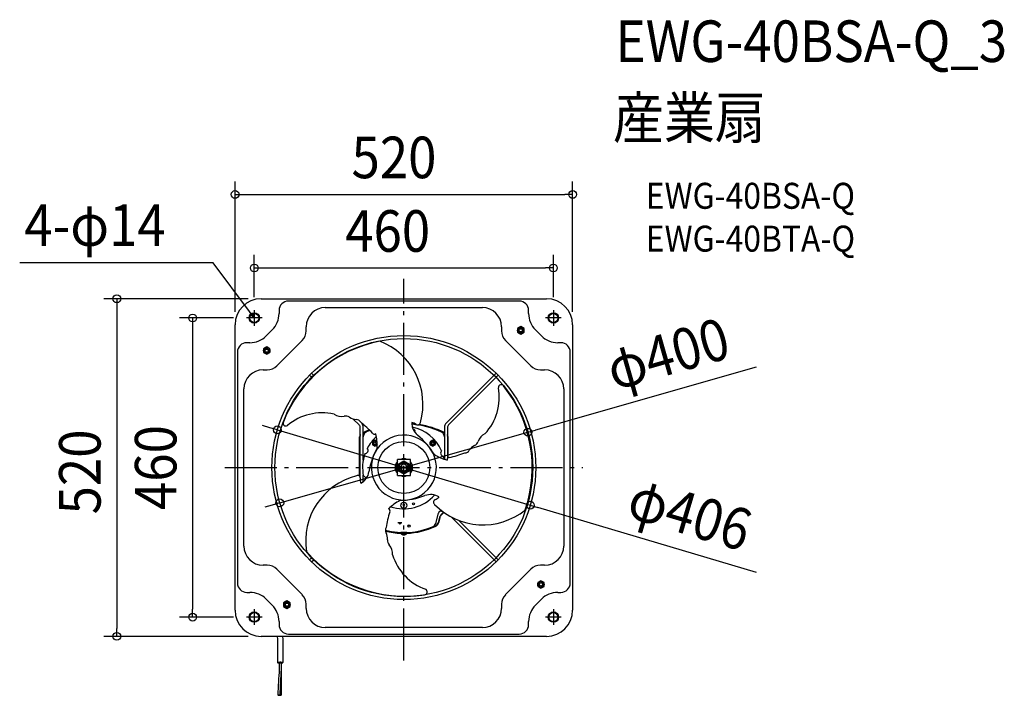
# Model space of a CAD drawing. Extents: x -592 to 925, y -351 to 690.
import ezdxf
from ezdxf.enums import TextEntityAlignment as Align

# ---------------------------------------------------------------- set-up
doc = ezdxf.new("R2010")
doc.units = 0
doc.header["$LTSCALE"] = 20
doc.header["$PDMODE"] = 3
doc.header["$PDSIZE"] = -2
doc.linetypes.add('DASHDOT', pattern=[5.5, 4, -0.6, 0.3, -0.6])
doc.layers.get('DEFPOINTS').update_dxf_attribs({"linetype": 'CONTINUOUS'})
for name, color, linetype in [('ARRANGE', 1, 'CONTINUOUS'), ('BASIS', 6, 'DASHDOT'), ('DETAIL', 5, 'CONTINUOUS'), ('ETC', 61, 'CONTINUOUS'), ('FIX', 11, 'CONTINUOUS'), ('NOTE', 4, 'CONTINUOUS'), ('OUTLINE', 3, 'CONTINUOUS'), ('SIZE', 30, 'CONTINUOUS')]:
    doc.layers.add(name, color=color, linetype=linetype)
doc.styles.get("Standard").update_dxf_attribs({"font": 'SIMPLEX.shx', "width": 0.9, "height": 64, "bigfont": 'BIGFONT.shx'})

msp = doc.modelspace()

# ---------------------------------------------------------------- linework, layer by layer
at = {"layer": 'ARRANGE', "color": 1, "linetype": 'CONTINUOUS'}
msp.add_circle((0, 0), 40, dxfattribs=at)
msp.add_point((0, 0), dxfattribs=at)
at = {"layer": 'BASIS', "color": 6, "linetype": 'DASHDOT'}
for p, q in [((0, -297.2), (0, 290.7)), ((-275.8, 0), (275.8, 0))]:
    msp.add_line(p, q, dxfattribs=at)
at = {"layer": 'DEFPOINTS', "color": 30, "linetype": 'CONTINUOUS'}
for p in [(260, 420.7), (230.4, 307.4), (-219.9, 260), (-242.5, 230.4), (-230.4, 242.5), (230.4, 242.5), (-260, 219.9), (260, 219.9), (-194.8, 58), (191.1, 54.4), (-191.1, -54.4), (194.8, -58), (-325.4, -230.4), (-242.5, -230.4), (-442.2, -260), (-219.9, -260)]:
    msp.add_point(p, dxfattribs=at)
at = {"layer": 'DETAIL', "color": 5, "linetype": 'CONTINUOUS'}
for p, q in [((-219.9, 260), (219.9, 260)), ((177.9, 256.4), (-177.9, 256.4)), ((-121, 246.4), (121, 246.4)), ((-192.3, 242), (-192.3, 237.2)), ((192.3, 237.2), (192.3, 242)), ((-260, -219.9), (-260, 219.9)), ((-150.5, 210.4), (-150.5, 216.9)), ((150.5, 216.9), (150.5, 210.4)), ((180.1, 217.1), (175.1, 214.2)), ((175.1, 214.2), (175.1, 208.4)), ((185.2, 214.2), (180.1, 217.1)), ((185.2, 208.4), (185.2, 214.2)), ((260, 219.9), (260, -219.9)), ((-202.7, 212), (-212, 202.7)), ((175.1, 208.4), (180.1, 205.5)), ((180.1, 205.5), (185.2, 208.4)), ((212, 202.7), (202.7, 212)), ((-237.2, 192.3), (-242, 192.3)), ((-211.3, 185.9), (-216.3, 183)), ((-216.3, 183), (-216.3, 177.2)), ((-206.3, 183), (-211.3, 185.9)), ((-206.3, 177.2), (-206.3, 183)), ((-195.8, 156.5), (-156.5, 195.8)), ((156.5, 195.8), (195.8, 156.5)), ((242, 192.3), (237.2, 192.3)), ((-256.4, 177.9), (-256.4, -177.9)), ((-216.3, 177.2), (-211.3, 174.4)), ((-211.3, 174.4), (-206.3, 177.2)), ((256.4, -177.9), (256.4, 177.9)), ((-216.9, 150.5), (-210.4, 150.5)), ((-141.5, 138.4), (-145.3, 142.1)), ((-138.3, 141.5), (-142.1, 145.3)), ((142.1, 145.3), (65.7, 68.9)), ((145.3, 142.1), (68.9, 65.7)), ((210.4, 150.5), (216.9, 150.5)), ((-246.4, -121), (-246.4, 121)), ((246.4, 121), (246.4, -121)), ((-68.9, 65.7), (-77.9, 74.7)), ((-67.1, -15.1), (-67.1, 61.5)), ((-62.6, 11.2), (-62.6, 61.5)), ((62.6, 61.5), (62.6, 12.8)), ((67.1, 61.5), (67.1, 13.9)), ((-68.2, -13.3), (-68.2, 47.4)), ((-67.6, -14), (-67.6, 47.4)), ((-62.6, 52.1), (-61, 52.1)), ((-59.4, 54.6), (-59.6, 55.1)), ((59.4, 54.6), (59.6, 55.1)), ((67.6, 14.5), (67.6, 47.4)), ((68.2, 14.9), (68.2, 47.4)), ((-67.6, 44.6), (-68.2, 44.6)), ((-44.5, 42), (-48.5, 39.7)), ((-48.5, 39.7), (-48.5, 35)), ((-48.5, 35), (-44.5, 32.7)), ((-41.4, 40.2), (-44.5, 42)), ((-44.5, 32.7), (-40.8, 34.9)), ((44.5, 42), (40.5, 39.7)), ((40.5, 39.7), (40.5, 35)), ((40.5, 35), (44.5, 32.7)), ((48.5, 39.7), (44.5, 42)), ((44.5, 32.7), (48.5, 35)), ((48.5, 35), (48.5, 39.7)), ((67.6, 44.6), (68.2, 44.6)), ((-12.9, 0), (-12.1, 0)), ((-12.1, 0), (-10, 3.7)), ((-10, -3.7), (-12.1, 0)), ((-10, -12.5), (-10, 12.5)), ((10, 12.5), (-10, 12.5)), ((0, 9.8), (-8.5, 4.9)), ((-8.5, 4.9), (-8.5, -4.9)), ((-7, 0), (-3, 0)), ((-3, -4), (-3, 4)), ((8.5, 4.9), (0, 9.8)), ((0, 7), (0, 5)), ((7, 0), (5, 0)), ((8.5, -4.9), (8.5, 4.9)), ((10, -12.5), (10, 12.5)), ((10, 3.7), (12.1, 0)), ((12.1, 0), (10, -3.7)), ((12.9, 0), (12.1, 0)), ((-62.6, -21.8), (-62.6, -11.2)), ((-10, -12.5), (10, -12.5)), ((-8.5, -4.9), (0, -9.8)), ((0, -9.8), (8.5, -4.9)), ((0, -7), (0, -5)), ((-1.6, -56.5), (1.6, -59.7)), ((-1.6, -59.7), (1.6, -56.5)), ((49.1, -86), (53.3, -70.1)), ((53.2, -84.4), (55.8, -74.9)), ((53.8, -84.5), (56.3, -75.1)), ((57.1, -72.7), (61.1, -68.6)), ((57.5, -73.1), (61.6, -69)), ((-9.1, -84.7), (-2.9, -84.7)), ((48.5, -90.8), (48.2, -90.3)), ((72.7, -75.9), (142.1, -145.3)), ((84.6, -81.4), (145.3, -142.1)), ((-4.5, -101.3), (-4.7, -101.3)), ((-4.7, -101.8), (-4.7, -101.3)), ((-4.3, -101.8), (-4.7, -101.8)), ((4.5, -100.2), (-4.5, -100.2)), ((-4.5, -100.2), (-4.5, -101.4)), ((4, -101.9), (-4, -101.9)), ((-3.2, -100.1), (-3.2, -100.2)), ((3.2, -100.1), (3.2, -100.2)), ((4.7, -101.8), (4.3, -101.8)), ((4.5, -100.2), (4.5, -101.4)), ((4.7, -101.3), (4.5, -101.3)), ((4.7, -101.8), (4.7, -101.3)), ((-210.4, -150.5), (-216.9, -150.5)), ((-145.3, -142.1), (-141.4, -138.2)), ((-142.1, -145.3), (-138.2, -141.4)), ((216.9, -150.5), (210.4, -150.5)), ((-156.5, -195.8), (-195.8, -156.5)), ((195.8, -156.5), (156.5, -195.8)), ((211.3, -174.4), (206.3, -177.2)), ((206.3, -177.2), (206.3, -183)), ((216.3, -177.2), (211.3, -174.4)), ((216.3, -183), (216.3, -177.2)), ((-242, -192.3), (-237.2, -192.3)), ((206.3, -183), (211.3, -185.9)), ((211.3, -185.9), (216.3, -183)), ((237.2, -192.3), (242, -192.3)), ((-212, -202.7), (-202.7, -212)), ((-180.1, -205.5), (-185.2, -208.4)), ((-185.2, -208.4), (-185.2, -214.2)), ((-175.1, -208.4), (-180.1, -205.5)), ((-175.1, -214.2), (-175.1, -208.4)), ((-150.5, -216.9), (-150.5, -210.4)), ((150.5, -210.4), (150.5, -216.9)), ((202.7, -212), (212, -202.7)), ((-185.2, -214.2), (-180.1, -217.1)), ((-180.1, -217.1), (-175.1, -214.2)), ((-192.3, -237.2), (-192.3, -242)), ((192.3, -242), (192.3, -237.2)), ((-177.9, -256.4), (177.9, -256.4)), ((121, -246.4), (-121, -246.4)), ((219.9, -260), (-219.9, -260)), ((-195, -260), (-194.9, -264.1)), ((-194.9, -264.1), (-194.8, -268.1)), ((-194.8, -268.1), (-194.8, -268.1)), ((-194.8, -268.1), (-194.8, -272.3)), ((-194.8, -272.3), (-194.7, -276.4)), ((-186.8, -260), (-186.7, -264.1)), ((-186.7, -264.1), (-186.6, -268.1)), ((-186.6, -268.1), (-186.6, -268.1)), ((-186.6, -268.1), (-186.5, -272.2)), ((-186.5, -272.2), (-186.5, -276.3)), ((-194.7, -276.4), (-194.7, -276.4)), ((-194.7, -276.4), (-194.6, -280.5)), ((-194.6, -280.5), (-194.6, -284.5)), ((-194.6, -284.5), (-194.6, -284.5)), ((-194.6, -284.5), (-194.5, -288.6)), ((-186.5, -276.3), (-186.5, -276.3)), ((-186.5, -276.3), (-186.4, -280.4)), ((-186.4, -280.4), (-186.4, -284.5)), ((-186.4, -284.5), (-186.4, -284.5)), ((-186.4, -284.5), (-186.3, -288.6)), ((-194.5, -288.6), (-194.5, -292.6)), ((-194.5, -292.6), (-194.5, -292.6)), ((-194.5, -292.6), (-194.5, -296.5)), ((-194.5, -296.5), (-194.5, -300.4)), ((-191.9, -300.6), (-192, -305.5)), ((-188.9, -300.6), (-189, -305.6)), ((-188.9, -300.3), (-188.9, -350.7)), ((-186.3, -288.6), (-186.3, -292.6)), ((-186.3, -292.6), (-186.3, -292.6)), ((-186.3, -292.6), (-186.3, -296.5)), ((-186.3, -296.5), (-186.3, -300.4)), ((-192.3, -315.5), (-192.6, -320.4)), ((-192.1, -310.5), (-192.3, -315.5)), ((-192, -305.5), (-192.1, -310.5)), ((-192.1, -310.5), (-192.1, -310.5)), ((-189.3, -315.6), (-189.6, -320.6)), ((-189.1, -310.6), (-189.3, -315.6)), ((-189, -305.6), (-189.1, -310.6)), ((-189.1, -310.6), (-189.1, -310.6)), ((-193.3, -330.4), (-193.5, -335.4)), ((-192.9, -325.4), (-193.3, -330.4)), ((-193.3, -330.4), (-193.3, -330.4)), ((-192.6, -320.4), (-192.9, -325.4)), ((-192.6, -320.4), (-192.6, -320.4)), ((-190.2, -330.6), (-190.5, -335.6)), ((-189.9, -325.6), (-190.2, -330.6)), ((-190.2, -330.6), (-190.2, -330.6)), ((-189.6, -320.6), (-189.9, -325.6)), ((-189.6, -320.6), (-189.6, -320.6)), ((-193.9, -345.4), (-194, -350.5)), ((-193.8, -340.4), (-193.9, -345.4)), ((-193.5, -335.4), (-193.8, -340.4)), ((-193.8, -340.4), (-193.8, -340.4)), ((-190.9, -345.5), (-191, -350.5)), ((-190.8, -340.5), (-190.9, -345.5)), ((-190.5, -335.6), (-190.8, -340.5)), ((-190.8, -340.5), (-190.8, -340.5))]:
    msp.add_line(p, q, dxfattribs=at)
at = {"layer": 'DETAIL', "color": 4, "linetype": 'CONTINUOUS'}
for p, q in [((-230.6, 230.7), (-237.8, 240.3)), ((-230.6, 230.7), (-235.5, 234.5)), ((-232.9, 236.4), (-230.6, 230.7))]:
    msp.add_line(p, q, dxfattribs=at)
at = {"layer": 'DETAIL', "color": 5, "linetype": 'CONTINUOUS'}
for centre, radius in [((-230.4, 230.4), 8.02), ((-230.4, 230.4), 7.01), ((230.4, 230.4), 8.02), ((230.4, 230.4), 7.01), ((180.1, 211.3), 5.01), ((180.1, 211.3), 3.51), ((180.1, 211.3), 3.01), ((180.1, 211.3), 2.5), ((0, 0), 203.3), ((0, 0), 198.7), ((-211.3, 180.1), 5.01), ((-211.3, 180.1), 3.51), ((-211.3, 180.1), 3.01), ((-211.3, 180.1), 2.5), ((-44.5, 37.4), 3.01), ((-44.5, 37.4), 2), ((44.5, 37.4), 4.01), ((44.5, 37.4), 3.01), ((44.5, 37.4), 2), ((0, 0), 8.52), ((0, 0), 7.01), ((0, -58.1), 4.71), ((15, -56.1), 1.5), ((8, -90.1), 1.7), ((8, -90.1), 1.5), ((211.3, -180.1), 5.01), ((211.3, -180.1), 3.51), ((211.3, -180.1), 3.01), ((211.3, -180.1), 2.5), ((-180.1, -211.3), 5.01), ((-180.1, -211.3), 3.51), ((-180.1, -211.3), 3.01), ((-180.1, -211.3), 2.5), ((-230.4, -230.4), 8.02), ((-230.4, -230.4), 7.01), ((230.4, -230.4), 8.02), ((230.4, -230.4), 7.01)]:
    msp.add_circle(centre, radius, dxfattribs=at)
for centre, radius, start, end in [((-219.9, 219.9), 40.1, 90, 180), ((219.9, 219.9), 40.1, 0, 90), ((-177.9, 242), 14.4, 90, 180), ((-121, 216.9), 29.5, 90, 180), ((121, 216.9), 29.5, 0, 90), ((177.9, 242), 14.4, 0, 90), ((-228, 237.2), 35.7, 315, 0), ((228, 237.2), 35.7, 180, 225), ((-237.2, 228), 35.7, 270, 315), ((-171.1, 210.4), 20.6, 315, 0), ((171.1, 210.4), 20.6, 180, 225), ((237.2, 228), 35.7, 225, 270), ((-242, 177.9), 14.4, 90, 180), ((2.4, -3.5), 202, 101.2857, 158.5642), ((-74.2, 97.9), 103.6, 344.0886, 69.0657), ((242, 177.9), 14.4, 0, 90), ((-210.4, 171.1), 20.6, 270, 315), ((210.4, 171.1), 20.6, 225, 270), ((-216.9, 121), 29.5, 90, 180), ((216.9, 121), 29.5, 0, 90), ((64.9, 108), 82.1, 317.0167, 10.5072), ((150.1, 123.2), 4.41, 33.6522, 181.8667), ((-4.2, -0.3), 202, 341.2857, 38.5642), ((-126, 2.2), 82.1, 77.0167, 130.5072), ((-95.8, 99.5), 20.9, 235.5912, 280.8343), ((-89.6, 68.4), 10.8, 57.2855, 101.8088), ((-73.1, 92.2), 18.1, 234.083, 268.9388), ((-181.7, 68.4), 4.41, 153.6522, 301.8667), ((-73.7, 65.6), 8.41, 30.7157, 88.2126), ((-73.1, 61.5), 6.01, 0, 45), ((-74.2, 61.3), 11.6, 0.8273, 48.3297), ((-205.2, -97.7), 217.6, 43.8533, 50.408), ((8.6, 52.4), 17.5, 52.9948, 78.304), ((36.5, 68.7), 24.3, 178.0673, 231.0294), ((0, -74.1), 142.4, 82.7699, 85.1172), ((0, -74.1), 141.8, 82.2324, 85.1006), ((0, -73.1), 140.3, 65.6142, 85.0512), ((0, 0), 63.6, 24.0721, 78.2202), ((21.5, 69.6), 3.99, 233.711, 358.9387), ((0, -74.1), 141.8, 63.7878, 80.7568), ((0, -74.1), 142.4, 63.9069, 80.4202), ((73.1, 61.5), 10.5, 135, 180), ((73.1, 61.5), 6.01, 135, 180), ((-62.6, 47.4), 5.61, 143.5061, 180), ((-62.6, 47.4), 5.01, 154.2017, 180), ((0, -74.1), 142.4, 111.8856, 116.0931), ((0, -74.1), 141.8, 111.781, 116.2122), ((-54.6, 47.3), 8.02, 114.3858, 180), ((0, -73.1), 140.3, 111.8318, 114.3858), ((0, 0), 63.6, 131.6658, 152.1825), ((-45.5, 54.2), 3, 202.6353, 317.9181), ((-127.1, 32.1), 86.2, 359.0699, 13.464), ((0, 0), 50.1, 24.8282, 144.8136), ((15, 56.1), 2.5, 320.9131, 104.5361), ((15, 56.1), 1.5, 331.5346, 94.2799), ((-56, -43.6), 121.1, 31.7103, 50.4233), ((54.6, 47.3), 8.02, 0, 65.6142), ((62.6, 47.4), 5.61, 0, 36.4939), ((62.6, 47.4), 5.01, 0, 25.7983), ((134, 33.2), 20.9, 115.5912, 160.8343), ((65.9, -26.8), 121.3, 151.6051, 170.4176), ((-44.5, 37.4), 4.01, 37.7212, 335.7378), ((116.4, 17.3), 18.1, 114.083, 148.9388), ((104, 43.4), 10.8, 297.2855, 341.8088), ((0, 0), 63.6, 160.3267, 192.1825), ((-60.1, 26.4), 5.01, 271.853, 40.6562), ((0, 0), 50.1, 144.8282, 264.8373), ((0, 0), 50.1, 264.852, 24.8136), ((91.3, 94), 86.2, 239.0699, 253.464), ((61.7, 22.4), 5.01, 135.5984, 264.4016), ((0, 0), 63.6, 11.6658, 15.9279), ((69.6, 12.3), 3, 82.6353, 197.9181), ((17.9, 226.5), 217.6, 283.8533, 290.408), ((93.7, 31), 8.41, 270.7157, 328.2126), ((0, 0), 13.5, 137.8024, 222.1976), ((0, 0), 13.5, 67.8843, 112.1146), ((0, 0), 5.01, 180, 126.8699), ((0, 0), 13.5, 317.8024, 42.1976), ((-47.7, -113.2), 103.6, 104.0886, 189.0657), ((-71, -16.2), 3.99, 353.711, 118.9387), ((-77.7, -2.8), 24.3, 298.0673, 351.0294), ((-63, -18.4), 5.01, 14.0611, 80.6562), ((0, 0), 13.5, 247.8843, 292.1146), ((-49.7, -18.7), 17.5, 172.9948, 198.304), ((0, 0), 63.6, 251.4284, 318.3248), ((-9.7, 70.3), 121.1, 271.7103, 290.4233), ((41.3, -65.9), 24.3, 58.0673, 111.0294), ((41.1, -33.6), 17.5, 292.9948, 318.304), ((35.8, -126.1), 86.2, 119.0699, 133.464), ((49.5, -53.4), 3.99, 113.711, 238.9387), ((121.9, 15.3), 103.6, 224.0886, 309.0657), ((187.2, -128.8), 217.6, 163.8533, 170.408), ((-24.2, -66.5), 3, 322.6353, 77.9181), ((57.2, -71.1), 4.01, 93.289, 165), ((60.6, -76.2), 5.01, 135, 165), ((60.6, -76.2), 4.41, 135, 165), ((56.6, -61.1), 6.01, 273.289, 289.6165), ((-6, -84.7), 1.79, 180, 0), ((0, 16), 116.7, 272.2137, 294.4156), ((0, 16), 117.3, 272.2024, 294.4156), ((41.3, -83.9), 8.02, 292.666, 345), ((44.5, -82), 9.02, 294.4156, 345), ((44.5, -82), 9.62, 294.4156, 345), ((0, 15), 115.2, 255.756, 292.666), ((-20, -96.7), 8.41, 150.7157, 208.2126), ((0, 16), 116.7, 255.9541, 267.7863), ((0, 16), 117.3, 256.0675, 267.7976), ((-43.2, -109.4), 18.1, 354.083, 28.9388), ((0, -97.3), 6.54, 223.8974, 316.1026), ((-4, -101.4), 0.501, 180, 270), ((4, -101.4), 0.501, 270, 0), ((-216.9, -121), 29.5, 180, 270), ((-14.4, -111.8), 10.8, 177.2855, 221.8088), ((-38.3, -132.7), 20.9, 355.5912, 40.8343), ((216.9, -121), 29.5, 270, 0), ((1.8, 3.8), 202, 221.2857, 278.5642), ((61.1, -110.2), 82.1, 197.0167, 250.5072), ((-210.4, -171.1), 20.6, 45, 90), ((210.4, -171.1), 20.6, 90, 135), ((-242, -177.9), 14.4, 180, 270), ((242, -177.9), 14.4, 270, 0), ((-237.2, -228), 35.7, 45, 90), ((-171.1, -210.4), 20.6, 0, 45), ((31.6, -191.6), 4.41, 273.6522, 61.8667), ((171.1, -210.4), 20.6, 135, 180), ((237.2, -228), 35.7, 90, 135), ((-228, -237.2), 35.7, 0, 45), ((228, -237.2), 35.7, 135, 180), ((-219.9, -219.9), 40.1, 180, 270), ((-121, -216.9), 29.5, 180, 270), ((121, -216.9), 29.5, 270, 0), ((219.9, -219.9), 40.1, 270, 0), ((-177.9, -242), 14.4, 180, 270), ((177.9, -242), 14.4, 270, 0), ((-194, -301), 0.734, 94.6857, 132.362), ((-194, -299.9), 0.734, 227.8038, 265.4801), ((-192.5, -308.4), 8.34, 95.4861, 100.8449), ((-192.5, -292.4), 8.34, 259.3209, 264.6797), ((-191.1, -321.6), 21.6, 92.878, 95.7264), ((-191.2, -279.2), 21.6, 264.4394, 267.2878), ((-190.3, -336.7), 36.7, 90.0273, 92.9069), ((-190.4, -264.2), 36.7, 267.2589, 270.1385), ((-190.3, -336.7), 36.7, 87.2589, 90.1385), ((-190.4, -264.2), 36.7, 270.0273, 272.9069), ((-189.5, -321.6), 21.6, 84.4394, 87.2878), ((-189.6, -279.2), 21.6, 272.878, 275.7264), ((-188.2, -308.4), 8.34, 79.3209, 84.6797), ((-188.2, -292.4), 8.34, 275.4861, 280.8449), ((-186.7, -301), 0.734, 47.8038, 85.4801), ((-186.7, -299.9), 0.734, 274.6857, 312.362), ((-193.9, -350.7), 0.273, 95.0333, 131.7932), ((-193.9, -350.3), 0.273, 229.503, 266.2629), ((-193.3, -353.5), 3.14, 95.8776, 101.0705), ((-193.3, -347.5), 3.14, 260.2257, 265.4185), ((-192.7, -358.5), 8.14, 93.3533, 96.1111), ((-192.9, -342.5), 8.14, 265.1851, 267.9429), ((-192.4, -364.2), 13.8, 90.5942, 93.3813), ((-192.7, -336.8), 13.8, 267.9148, 270.702), ((-192.4, -364.2), 13.8, 87.9148, 90.702), ((-192.7, -336.8), 13.8, 270.5942, 273.3813), ((-192.2, -358.5), 8.14, 85.1851, 87.9429), ((-191.7, -350.9), 0.273, 95.0333, 131.7932), ((-192.3, -342.5), 8.14, 273.3533, 276.1111), ((-191.7, -350.5), 0.273, 229.503, 266.2629), ((-191.1, -353.7), 3.14, 95.8776, 101.0705), ((-191.2, -347.7), 3.14, 260.2257, 265.4185), ((-191.7, -353.5), 3.14, 80.2257, 85.4185), ((-191.8, -347.5), 3.14, 275.8776, 281.0705), ((-190.6, -358.7), 8.14, 93.3533, 96.1111), ((-190.7, -342.7), 8.14, 265.1851, 267.9429), ((-191.2, -350.7), 0.273, 49.503, 86.2629), ((-191.2, -350.3), 0.273, 275.0333, 311.7932), ((-190.2, -364.3), 13.8, 90.5942, 93.3813), ((-190.5, -337), 13.8, 267.9148, 270.702), ((-190.2, -364.3), 13.8, 87.9148, 90.702), ((-190.5, -337), 13.8, 270.5942, 273.3813), ((-190, -358.7), 8.14, 85.1851, 87.9429), ((-190.2, -342.7), 8.14, 273.3533, 276.1111), ((-189.6, -353.7), 3.14, 80.2257, 85.4185), ((-189.6, -347.6), 3.14, 275.8776, 281.0705), ((-189, -350.9), 0.273, 49.503, 86.2629), ((-189, -350.5), 0.273, 275.0333, 311.7932)]:
    msp.add_arc(centre, radius, start, end, dxfattribs=at)
at = {"layer": 'FIX', "color": 11, "linetype": 'CONTINUOUS'}
for centre in [(-230.4, 230.4), (230.4, 230.4), (-230.4, -230.4), (230.4, -230.4)]:
    msp.add_circle(centre, 7, dxfattribs=at)
at = {"layer": 'NOTE', "color": 4, "linetype": 'CONTINUOUS'}
for p, q in [((-294, 315.4), (-591.9, 315.5)), ((-237.8, 240.3), (-294, 315.4)), ((-218.4, 230.4), (-242.5, 230.4)), ((-230.4, 242.5), (-230.4, 218.4)), ((242.5, 230.4), (218.4, 230.4)), ((230.4, 242.5), (230.4, 218.4)), ((-230.4, -218.4), (-230.4, -242.5)), ((230.4, -218.4), (230.4, -242.5)), ((-218.4, -230.4), (-242.5, -230.4)), ((242.5, -230.4), (218.4, -230.4))]:
    msp.add_line(p, q, dxfattribs=at)
at = {"layer": 'OUTLINE', "color": 3, "linetype": 'CONTINUOUS'}
for p, q in [((-219.9, 260), (219.9, 260)), ((-260, -219.9), (-260, 219.9)), ((260, 219.9), (260, -219.9)), ((219.9, -260), (-219.9, -260))]:
    msp.add_line(p, q, dxfattribs=at)
for centre, start, end in [((-219.9, 219.9), 90, 180), ((219.9, 219.9), 0, 90), ((-219.9, -219.9), 180, 270), ((219.9, -219.9), 270, 0)]:
    msp.add_arc(centre, 40.1, start, end, dxfattribs=at)
at = {"layer": 'SIZE', "color": 30, "linetype": 'CONTINUOUS'}
for p, q in [((-260, 239.9), (-260, 440.7)), ((260, 239.9), (260, 440.7)), ((-260, 420.7), (-248, 420.7)), ((-248, 420.7), (248, 420.7)), ((260, 420.7), (248, 420.7)), ((-230.4, 262.5), (-230.4, 327.4)), ((230.4, 262.5), (230.4, 327.4)), ((-230.4, 307.4), (-218.4, 307.4)), ((-218.4, 307.4), (218.4, 307.4)), ((230.4, 307.4), (218.4, 307.4)), ((-239.9, 260), (-462.2, 260)), ((-442.2, 260), (-442.2, 248)), ((-442.2, 248), (-442.2, -248)), ((-262.5, 230.4), (-345.4, 230.4)), ((-325.4, 230.4), (-325.4, 218.4)), ((-325.4, 218.4), (-325.4, -218.4)), ((542.7, 154.6), (202.7, 57.7)), ((-206.3, 61.4), (-217.8, 64.8)), ((-194.8, 58), (-206.3, 61.4)), ((-194.8, 58), (194.8, -58)), ((-191.1, -54.4), (191.1, 54.4)), ((191.1, 54.4), (202.7, 57.7)), ((-202.7, -57.7), (-214.2, -61)), ((-191.1, -54.4), (-202.7, -57.7)), ((194.8, -58), (206.3, -61.4)), ((543.1, -161.6), (206.3, -61.4)), ((-325.4, -230.4), (-325.4, -218.4)), ((-262.5, -230.4), (-345.4, -230.4)), ((-442.2, -260), (-442.2, -248)), ((-239.9, -260), (-462.2, -260))]:
    msp.add_line(p, q, dxfattribs=at)
for centre in [(-260, 420.7), (260, 420.7), (-230.4, 307.4), (230.4, 307.4), (-442.2, 260), (-325.4, 230.4), (-194.8, 58), (191.1, 54.4), (-191.1, -54.4), (194.8, -58), (-325.4, -230.4), (-442.2, -260)]:
    msp.add_circle(centre, 6, dxfattribs=at)

# ---------------------------------------------------------------- texts
at = {"layer": 'ETC', "color": 61, "linetype": 'CONTINUOUS', "width": 0.9}
for s, height, p in [('EWG-40BSA-Q_3', 64, (326.3, 624.7)), ('産業扇', 64, (322.1, 506.8)), ('EWG-40BSA-Q', 40, (372.8, 398.6)), ('EWG-40BTA-Q', 40, (372.8, 332.6))]:
    msp.add_text(s, height=height, dxfattribs=at).set_placement(p)
at = {"layer": 'NOTE', "color": 4, "linetype": 'CONTINUOUS', "width": 0.9}
msp.add_text('4-φ14', height=64, dxfattribs=at).set_placement((-584.8, 341.4))
at = {"layer": 'SIZE', "color": 30, "linetype": 'CONTINUOUS', "width": 0.9}
for s, p in [('520', (-15.2, 445.7)), ('460', (-24.9, 332.4))]:
    msp.add_text(s, height=64, dxfattribs=at).set_placement(p, align=Align.CENTER)
for s, rotation, p in [('φ400', 15.8986, (415.5, 144.4)), ('460', 90, (-350.4, 0)), ('520', 90, (-467.2, -6.8)), ('φ406', 343.4251, (431.6, -102.4))]:
    msp.add_text(s, height=64, rotation=rotation, dxfattribs=at).set_placement(p, align=Align.CENTER)

doc.saveas('drawing.dxf')
